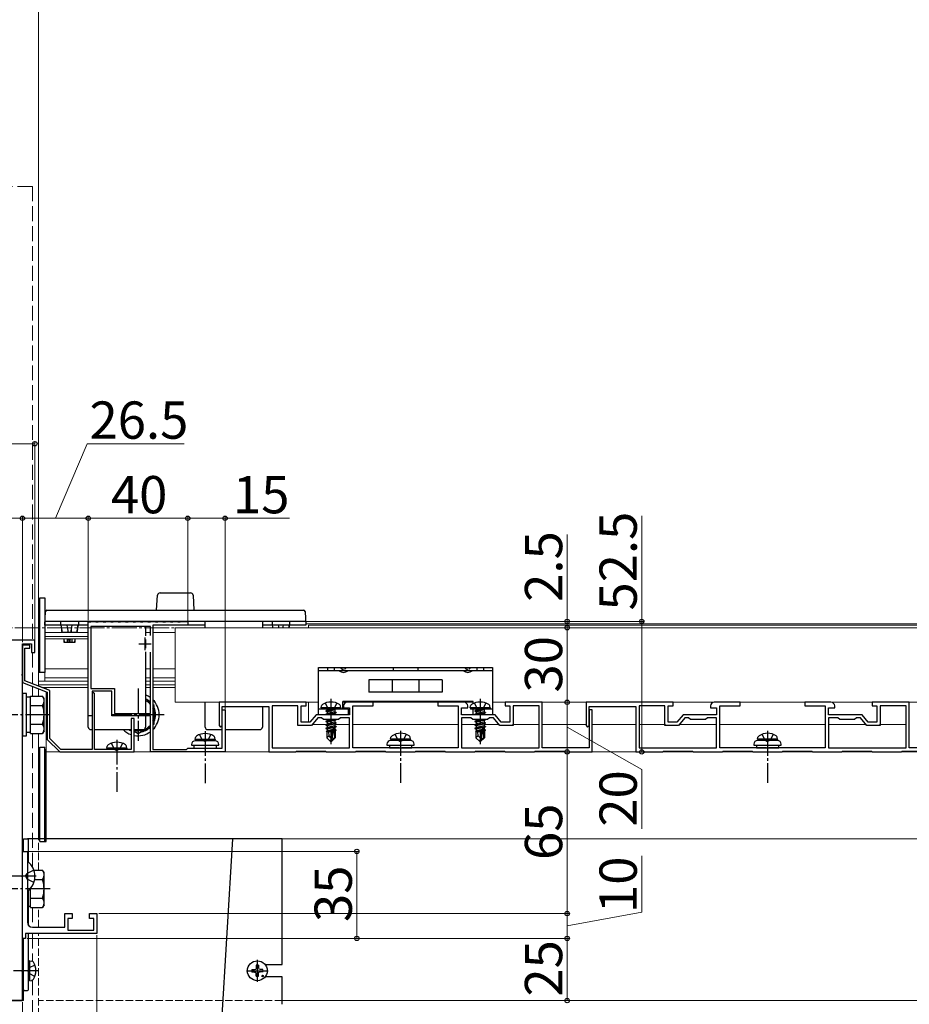
# Model space of a CAD drawing. Extents: x 0 to 1750, y 0 to 2613.
# Drawn here: x 486 to 844, y 1687 to 2083 of the extents above; entities that cross this region are included whole.
import ezdxf

# ---------------------------------------------------------------- set-up
doc = ezdxf.new("R2010")
doc.units = 0
for name, pattern in [('HIDDEN', [9.525, 6.35, -3.175]), ('YCENTER_1', [13, 10, -1, 1, -1]), ('YHIDDEN_1', [4, 3, -1])]:
    doc.linetypes.add(name, pattern=pattern)
for name, color, linetype, lineweight in [('YKK_11', 7, 'CONTINUOUS', 30), ('YKK_12', 2, 'CONTINUOUS', 13), ('YKK_13', 4, 'CONTINUOUS', 30), ('YKK_D', 6, 'CONTINUOUS', 13)]:
    doc.layers.add(name, color=color, linetype=linetype, lineweight=lineweight)
doc.styles.add('text-b', font='txt')

msp = doc.modelspace()

# ---------------------------------------------------------------- linework, layer by layer
at = {"layer": 'YKK_11', "linetype": 'ByBlock', "lineweight": -2, "ltscale": 0.5}
for p, q in [((513.5, 1802.5), (513.5, 1840.3)), ((513.5, 1840.3), (514.5, 1840.3)), ((514.5, 1840.3), (514.7, 1840.5)), ((538.5, 1838.5), (514.5, 1838.5)), ((514.5, 1838.5), (514.5, 1813.5)), ((514.7, 1840.5), (516.3, 1840.5)), ((516.3, 1840.5), (516.5, 1840.3)), ((516.5, 1840.3), (517.5, 1840.3)), ((517.5, 1840.3), (517.7, 1840.5)), ((517.7, 1840.5), (519.3, 1840.5)), ((519.3, 1840.5), (519.5, 1840.3)), ((519.5, 1840.3), (520.5, 1840.3)), ((520.5, 1840.3), (520.7, 1840.5)), ((520.7, 1840.5), (522.3, 1840.5)), ((522.3, 1840.5), (522.5, 1840.3)), ((522.5, 1840.3), (523.5, 1840.3)), ((523.5, 1840.3), (523.7, 1840.5)), ((523.7, 1840.5), (525.3, 1840.5)), ((525.3, 1840.5), (525.5, 1840.3)), ((525.5, 1840.3), (526.5, 1840.3)), ((526.5, 1840.3), (526.7, 1840.5)), ((526.7, 1840.5), (528.3, 1840.5)), ((528.3, 1840.5), (528.5, 1840.3)), ((528.5, 1840.3), (529.5, 1840.3)), ((529.5, 1840.3), (529.7, 1840.5)), ((529.7, 1840.5), (531.3, 1840.5)), ((531.3, 1840.5), (531.5, 1840.3)), ((531.5, 1840.3), (532.5, 1840.3)), ((532.5, 1840.3), (532.7, 1840.5)), ((532.7, 1840.5), (534.3, 1840.5)), ((534.3, 1840.5), (534.5, 1840.3)), ((534.5, 1840.3), (535.5, 1840.3)), ((535.5, 1840.3), (535.7, 1840.5)), ((535.7, 1840.5), (537.3, 1840.5)), ((537.3, 1840.5), (537.5, 1840.3)), ((537.5, 1840.3), (538.5, 1840.3)), ((538.5, 1840.3), (538.7, 1840.5)), ((538.5, 1834.79), (538.5, 1838.5)), ((538.7, 1840.5), (540.3, 1840.5)), ((539.5, 1839), (539.5, 1789)), ((553.5, 1839), (539.5, 1839)), ((540.3, 1840.5), (540.5, 1840.3)), ((540.5, 1840.3), (541.5, 1840.3)), ((541.5, 1840.3), (541.7, 1840.5)), ((541.7, 1840.5), (543.3, 1840.5)), ((543.3, 1840.5), (543.5, 1840.3)), ((543.5, 1840.3), (544.5, 1840.3)), ((544.5, 1840.3), (544.7, 1840.5)), ((544.7, 1840.5), (546.3, 1840.5)), ((546.3, 1840.5), (546.5, 1840.3)), ((546.5, 1840.3), (547.5, 1840.3)), ((547.5, 1840.3), (547.7, 1840.5)), ((547.7, 1840.5), (549.3, 1840.5)), ((549.3, 1840.5), (549.5, 1840.3)), ((549.5, 1840.3), (550.5, 1840.3)), ((550.5, 1840.3), (550.7, 1840.5)), ((550.7, 1840.5), (553.5, 1840.5)), ((553.5, 1840.5), (553.5, 1839)), ((492, 1833), (457.46, 1833)), ((487, 1819.46), (487, 1831.5)), ((487, 1831.5), (490.6, 1831.5)), ((490, 1831), (487, 1831)), ((487, 1831), (487, 1816)), ((488, 1816.68), (488, 1829.8)), ((488, 1829.8), (490, 1829.8)), ((490, 1829.8), (490, 1831)), ((490.6, 1831.5), (490.6, 1828)), ((492, 1828), (492, 1833)), ((490.6, 1828), (492, 1828)), ((538.5, 1803.5), (538.5, 1828.21)), ((486.88, 1819.27), (487, 1819.46)), ((486.88, 1818.73), (486.88, 1819.27)), ((487, 1818.54), (486.88, 1818.73)), ((487, 1803.46), (487, 1818.54)), ((487, 1816), (497, 1812)), ((498, 1812.68), (488, 1816.68)), ((497, 1812), (497, 1793)), ((498, 1793.41), (498, 1812.68)), ((514.5, 1813.5), (524, 1813.5)), ((523, 1812.5), (515, 1812.5)), ((515, 1812.5), (515, 1802.5)), ((515.5, 1812), (515, 1811.5)), ((515, 1811.5), (515, 1789)), ((516, 1811.5), (515.5, 1812)), ((516, 1789), (516, 1811.5)), ((523, 1802.5), (523, 1812.5)), ((524, 1813.5), (524, 1803.5)), ((601.1, 1808), (566.1, 1808)), ((566.1, 1808), (566.1, 1798.6)), ((567.3, 1798.6), (567.3, 1806.3)), ((567.3, 1806.3), (586.1, 1806.3)), ((586.1, 1806.3), (586.1, 1788)), ((597.8, 1806.6), (587.4, 1806.6)), ((587.4, 1806.6), (587.4, 1789.6)), ((597.8, 1798.7), (597.8, 1806.6)), ((599.1, 1800), (599.1, 1806.6)), ((599.1, 1806.6), (601.1, 1806.6)), ((601.1, 1806.6), (601.1, 1808)), ((616.1, 1806.5), (616.1, 1805.7)), ((628.1, 1808), (617.6, 1808)), ((619.9, 1789.6), (619.9, 1806.6)), ((619.9, 1806.6), (628.1, 1806.6)), ((628.1, 1806.6), (628.1, 1808)), ((664.6, 1808), (654.1, 1808)), ((654.1, 1808), (654.1, 1806.6)), ((654.1, 1806.6), (662.3, 1806.6)), ((662.3, 1806.6), (662.3, 1789.6)), ((666.1, 1805.7), (666.1, 1806.5)), ((696.1, 1808), (681.1, 1808)), ((681.1, 1808), (681.1, 1806.6)), ((681.1, 1806.6), (683.1, 1806.6)), ((683.1, 1806.6), (683.1, 1800)), ((694.9, 1806.6), (684.4, 1806.6)), ((684.4, 1806.6), (684.4, 1798.7)), ((694.9, 1789.6), (694.9, 1806.6)), ((696.1, 1789.6), (696.1, 1808)), ((748.7, 1808), (713.7, 1808)), ((713.7, 1808), (713.7, 1798.6)), ((714.9, 1798.6), (714.9, 1806.3)), ((714.9, 1806.3), (733.7, 1806.3)), ((733.7, 1806.3), (733.7, 1788)), ((745.4, 1806.6), (735, 1806.6)), ((735, 1806.6), (735, 1789.6)), ((745.4, 1798.7), (745.4, 1806.6)), ((746.7, 1800), (746.7, 1806.6)), ((746.7, 1806.6), (748.7, 1806.6)), ((748.7, 1806.6), (748.7, 1808)), ((763.7, 1806.5), (763.7, 1805.7)), ((775.7, 1808), (765.2, 1808)), ((767.5, 1789.6), (767.5, 1806.6)), ((767.5, 1806.6), (775.7, 1806.6)), ((775.7, 1806.6), (775.7, 1808)), ((812.2, 1808), (801.7, 1808)), ((801.7, 1808), (801.7, 1806.6)), ((801.7, 1806.6), (809.9, 1806.6)), ((809.9, 1806.6), (809.9, 1789.6)), ((813.7, 1805.7), (813.7, 1806.5)), ((843.7, 1808), (828.7, 1808)), ((828.7, 1808), (828.7, 1806.6)), ((828.7, 1806.6), (830.7, 1806.6)), ((830.7, 1806.6), (830.7, 1800)), ((842.5, 1806.6), (832, 1806.6)), ((832, 1806.6), (832, 1798.7)), ((842.5, 1789.6), (842.5, 1806.6)), ((843.7, 1789.6), (843.7, 1808)), ((486.88, 1803.27), (487, 1803.46)), ((486.88, 1802.73), (486.88, 1803.27)), ((487, 1802.54), (486.88, 1802.73)), ((487, 1738.46), (487, 1802.54)), ((515, 1802.5), (513.5, 1802.5)), ((538.5, 1802.5), (523, 1802.5)), ((524, 1803.5), (538.5, 1803.5)), ((538.5, 1788), (538.5, 1802.5)), ((567.3, 1789.5), (567.3, 1805)), ((567.3, 1805), (568.5, 1805)), ((568.5, 1805), (568.5, 1788)), ((605.1, 1803), (602.6, 1800)), ((610.64, 1803), (605.1, 1803)), ((610.83, 1802.88), (610.64, 1803)), ((611.37, 1802.88), (610.83, 1802.88)), ((611.56, 1803), (611.37, 1802.88)), ((618.6, 1803), (611.56, 1803)), ((616.1, 1805.7), (618.6, 1805.7)), ((618.6, 1805.7), (618.6, 1803)), ((663.6, 1803), (663.6, 1805.7)), ((663.6, 1805.7), (666.1, 1805.7)), ((670.64, 1803), (663.6, 1803)), ((670.83, 1802.88), (670.64, 1803)), ((671.37, 1802.88), (670.83, 1802.88)), ((671.56, 1803), (671.37, 1802.88)), ((677.1, 1803), (671.56, 1803)), ((679.6, 1800), (677.1, 1803)), ((716.1, 1805), (714.9, 1805)), ((714.9, 1805), (714.9, 1789.6)), ((716.1, 1788), (716.1, 1805)), ((752.7, 1803), (750.2, 1800)), ((758.24, 1803), (752.7, 1803)), ((758.43, 1802.88), (758.24, 1803)), ((758.97, 1802.88), (758.43, 1802.88)), ((759.16, 1803), (758.97, 1802.88)), ((766.2, 1803), (759.16, 1803)), ((763.7, 1805.7), (766.2, 1805.7)), ((766.2, 1805.7), (766.2, 1803)), ((811.2, 1803), (811.2, 1805.7)), ((811.2, 1805.7), (813.7, 1805.7)), ((818.24, 1803), (811.2, 1803)), ((818.43, 1802.88), (818.24, 1803)), ((818.97, 1802.88), (818.43, 1802.88)), ((819.16, 1803), (818.97, 1802.88)), ((824.7, 1803), (819.16, 1803)), ((827.2, 1800), (824.7, 1803)), ((532, 1801.5), (530.7, 1801.5)), ((530.7, 1801.5), (530.7, 1789)), ((532, 1788), (532, 1801.5)), ((566.1, 1798.6), (566.7, 1798)), ((566.7, 1798), (567.3, 1798.6)), ((603.21, 1798.7), (597.8, 1798.7)), ((602.6, 1800), (599.1, 1800)), ((605.79, 1801.8), (603.21, 1798.7)), ((607.3, 1801.8), (605.79, 1801.8)), ((608.1, 1801), (607.3, 1801.8)), ((614.1, 1801), (608.1, 1801)), ((614.9, 1801.8), (614.1, 1801)), ((618.6, 1801.8), (614.9, 1801.8)), ((618.6, 1789.6), (618.6, 1801.8)), ((667.3, 1801.8), (663.6, 1801.8)), ((663.6, 1801.8), (663.6, 1789.6)), ((668.1, 1801), (667.3, 1801.8)), ((674.1, 1801), (668.1, 1801)), ((674.9, 1801.8), (674.1, 1801)), ((676.41, 1801.8), (674.9, 1801.8)), ((678.99, 1798.7), (676.41, 1801.8)), ((684.4, 1798.7), (678.99, 1798.7)), ((683.1, 1800), (679.6, 1800)), ((713.7, 1798.6), (714.3, 1798)), ((714.3, 1798), (714.9, 1798.6)), ((750.81, 1798.7), (745.4, 1798.7)), ((750.2, 1800), (746.7, 1800)), ((753.39, 1801.8), (750.81, 1798.7)), ((754.9, 1801.8), (753.39, 1801.8)), ((755.7, 1801), (754.9, 1801.8)), ((761.7, 1801), (755.7, 1801)), ((762.5, 1801.8), (761.7, 1801)), ((766.2, 1801.8), (762.5, 1801.8)), ((766.2, 1789.6), (766.2, 1801.8)), ((814.9, 1801.8), (811.2, 1801.8)), ((811.2, 1801.8), (811.2, 1789.6)), ((815.7, 1801), (814.9, 1801.8)), ((821.7, 1801), (815.7, 1801)), ((822.5, 1801.8), (821.7, 1801)), ((824.01, 1801.8), (822.5, 1801.8)), ((826.59, 1798.7), (824.01, 1801.8)), ((832, 1798.7), (826.59, 1798.7)), ((830.7, 1800), (827.2, 1800)), ((497, 1793), (502, 1788)), ((502.41, 1789), (498, 1793.41)), ((502, 1788), (532, 1788)), ((515, 1789), (502.41, 1789)), ((530.7, 1789), (516, 1789)), ((568.5, 1788), (538.5, 1788)), ((539.5, 1789), (553, 1789)), ((553, 1789), (553.5, 1789.5)), ((553.5, 1789.5), (560.04, 1789.5)), ((560.04, 1789.5), (560.23, 1789.38)), ((560.23, 1789.38), (560.77, 1789.38)), ((560.77, 1789.38), (560.96, 1789.5)), ((560.96, 1789.5), (567.3, 1789.5)), ((586.1, 1788), (596.95, 1788)), ((587.4, 1789.6), (618.6, 1789.6)), ((596.95, 1788), (597.25, 1788.3)), ((597.25, 1788.3), (608.95, 1788.3)), ((608.95, 1788.3), (609.25, 1788)), ((609.25, 1788), (620.95, 1788)), ((638.64, 1789.6), (619.9, 1789.6)), ((620.95, 1788), (621.25, 1788.3)), ((621.25, 1788.3), (632.95, 1788.3)), ((632.95, 1788.3), (633.25, 1788)), ((633.25, 1788), (644.95, 1788)), ((638.83, 1789.48), (638.64, 1789.6)), ((639.37, 1789.48), (638.83, 1789.48)), ((639.56, 1789.6), (639.37, 1789.48)), ((662.3, 1789.6), (639.56, 1789.6)), ((644.95, 1788), (645.25, 1788.3)), ((645.25, 1788.3), (656.95, 1788.3)), ((656.95, 1788.3), (657.25, 1788)), ((657.25, 1788), (668.95, 1788)), ((663.6, 1789.6), (694.9, 1789.6)), ((668.95, 1788), (669.25, 1788.3)), ((669.25, 1788.3), (680.95, 1788.3)), ((680.95, 1788.3), (681.25, 1788)), ((681.25, 1788), (692.95, 1788)), ((692.95, 1788), (693.25, 1788.3)), ((693.25, 1788.3), (704.95, 1788.3)), ((714.9, 1789.6), (696.1, 1789.6)), ((704.95, 1788.3), (705.25, 1788)), ((705.25, 1788), (716.1, 1788)), ((733.7, 1788), (744.55, 1788)), ((735, 1789.6), (766.2, 1789.6)), ((744.55, 1788), (744.85, 1788.3)), ((744.85, 1788.3), (756.55, 1788.3)), ((756.55, 1788.3), (756.85, 1788)), ((756.85, 1788), (768.55, 1788)), ((786.24, 1789.6), (767.5, 1789.6)), ((768.55, 1788), (768.85, 1788.3)), ((768.85, 1788.3), (780.55, 1788.3)), ((780.55, 1788.3), (780.85, 1788)), ((780.85, 1788), (792.55, 1788)), ((786.43, 1789.48), (786.24, 1789.6)), ((786.97, 1789.48), (786.43, 1789.48)), ((787.16, 1789.6), (786.97, 1789.48)), ((809.9, 1789.6), (787.16, 1789.6)), ((792.55, 1788), (792.85, 1788.3)), ((792.85, 1788.3), (804.55, 1788.3)), ((804.55, 1788.3), (804.85, 1788)), ((804.85, 1788), (816.55, 1788)), ((811.2, 1789.6), (842.5, 1789.6)), ((816.55, 1788), (816.85, 1788.3)), ((816.85, 1788.3), (828.55, 1788.3)), ((828.55, 1788.3), (828.85, 1788)), ((828.85, 1788), (840.55, 1788)), ((840.55, 1788), (840.85, 1788.3)), ((840.85, 1788.3), (852.55, 1788.3)), ((862.5, 1789.6), (843.7, 1789.6)), ((487, 1713), (487, 1748)), ((487, 1748), (489, 1748)), ((489, 1748), (489, 1738.46)), ((486.88, 1738.27), (487, 1738.46)), ((486.88, 1737.73), (486.88, 1738.27)), ((487, 1737.54), (486.88, 1737.73)), ((487, 1700.46), (487, 1737.54)), ((489, 1738.46), (488.88, 1738.27)), ((488.88, 1738.27), (488.88, 1737.73)), ((488.88, 1737.73), (489, 1737.54)), ((489, 1737.54), (489, 1719.5)), ((504, 1717.5), (504, 1723)), ((504, 1723), (507, 1723)), ((507, 1723), (507, 1721)), ((514, 1721), (514, 1723)), ((514, 1723), (517, 1723)), ((517, 1723), (517, 1715)), ((507, 1721), (505.3, 1721)), ((505.3, 1721), (505.3, 1716.3)), ((515.7, 1721), (514, 1721)), ((515.7, 1716.3), (515.7, 1721)), ((517, 1715), (488.2, 1715)), ((488.2, 1715), (488.2, 1713)), ((491, 1717.5), (504, 1717.5)), ((505.3, 1716.3), (515.7, 1716.3)), ((488.2, 1713), (487, 1713)), ((486.88, 1700.27), (487, 1700.46)), ((486.88, 1699.73), (486.88, 1700.27)), ((487, 1699.54), (486.88, 1699.73)), ((487, 1688), (487, 1699.54)), ((460.5, 1688), (487, 1688))]:
    msp.add_line(p, q, dxfattribs=at)
at = {"layer": 'YKK_11', "ltscale": 0.5}
for p, q in [((536.3, 1834), (536.3, 1829)), ((533.8, 1831.5), (538.8, 1831.5))]:
    msp.add_line(p, q, dxfattribs=at)
at = {"layer": 'YKK_11', "linetype": 'ByBlock', "lineweight": -2, "ltscale": 0.5}
for centre, radius, start, end in [((617.6, 1806.5), 1.5, 90, 180), ((664.6, 1806.5), 1.5, 0, 90), ((765.2, 1806.5), 1.5, 90, 180), ((812.2, 1806.5), 1.5, 0, 90), ((491, 1719.5), 2, 180, 270)]:
    msp.add_arc(centre, radius, start, end, dxfattribs=at)
at = {"layer": 'YKK_12'}
for p, q in [((493.5, 1814.48), (493.5, 2201)), ((496, 1839.5), (496, 1816.5)), ((496.03, 1839.5), (496, 1839.5)), ((548.5, 1808), (548.5, 1838)), ((548.5, 1838), (1269.5, 1838)), ((1280.5, 1839.5), (600.97, 1839.5)), ((1279, 1839), (602, 1839)), ((602, 1838), (602, 1839)), ((513.5, 1836), (496, 1836)), ((513.5, 1834.5), (496, 1834.5)), ((538.5, 1836), (536.5, 1836)), ((548.5, 1836), (539.5, 1836)), ((513.5, 1833.5), (496, 1833.5)), ((496, 1820), (493.5, 1820)), ((493.71, 1820), (493.5, 1820)), ((493.5, 1814.48), (493.5, 1820)), ((513.5, 1821.5), (496, 1821.5)), ((538.5, 1821.5), (536.5, 1821.5)), ((548.5, 1821.5), (539.5, 1821.5)), ((513.5, 1816.5), (493.5, 1816.5)), ((513.5, 1815), (493.5, 1815)), ((513.5, 1814), (494.69, 1814)), ((513.5, 1817.8), (496, 1817.8)), ((513.5, 1816.5), (496, 1816.5)), ((496.5, 1813.28), (496.5, 1814)), ((538.5, 1817.8), (536.5, 1817.8)), ((538.5, 1816.5), (536.5, 1816.5)), ((538.5, 1816.5), (536.5, 1816.5)), ((538.5, 1815), (536.5, 1815)), ((538.5, 1814), (536.5, 1814)), ((548.5, 1817.8), (539.5, 1817.8)), ((548.5, 1816.5), (539.5, 1816.5)), ((548.5, 1816.5), (539.5, 1816.5)), ((548.5, 1815), (539.5, 1815)), ((548.5, 1814), (539.5, 1814)), ((493.5, 1810.51), (493.5, 1813.4)), ((493.5, 1810.51), (493.5, 1813.4)), ((496.5, 1753), (496.5, 1812.2)), ((606.1, 1808), (548.5, 1808)), ((602, 1800), (602, 1808)), ((668.3, 1808), (615.9, 1808)), ((1166, 1808), (676.1, 1808)), ((609.09, 1799), (603.46, 1799)), ((618.6, 1799), (612.65, 1799)), ((662.3, 1799), (619.9, 1799)), ((669.09, 1799), (663.6, 1799)), ((678.74, 1799), (672.65, 1799)), ((694.9, 1799), (684.11, 1799)), ((713.7, 1799), (696.1, 1799)), ((733.7, 1799), (716.1, 1799)), ((745.69, 1799), (735, 1799)), ((766.2, 1799), (751.06, 1799)), ((809.9, 1799), (767.5, 1799)), ((826.34, 1799), (811.2, 1799)), ((842.5, 1799), (831.71, 1799)), ((493.5, 1753), (493.5, 1795.49)), ((493.5, 1753), (493.5, 1795.49)), ((496.5, 1788), (1313, 1788)), ((496.5, 1753), (1313, 1753)), ((1165, 1688), (591.5, 1688))]:
    msp.add_line(p, q, dxfattribs=at)
at = {"layer": 'YKK_12', "linetype": 'YHIDDEN_1', "ltscale": 2}
for p, q in [((421, 2015.5), (491, 2015.5)), ((491, 2015.5), (491, 1833)), ((491, 1828.01), (491, 1815.48)), ((491, 1814.4), (491, 1810.51)), ((491, 1795.49), (491, 1741.79)), ((491, 1725.49), (491, 1717.5)), ((491, 1715), (491, 1703.8)), ((491, 1696.2), (491, 1455.5))]:
    msp.add_line(p, q, dxfattribs=at)
at = {"layer": 'YKK_12', "linetype": 'YHIDDEN_1'}
for p, q in [((493.5, 1740.51), (493.5, 1753)), ((493.5, 1740.51), (493.5, 1753)), ((493.5, 1717.5), (493.5, 1725.49)), ((493.5, 1717.5), (493.5, 1725.49)), ((493.5, 1658), (493.5, 1715)), ((591.5, 1688), (493.5, 1688))]:
    msp.add_line(p, q, dxfattribs=at)
at = {"layer": 'YKK_13'}
for p, q in [((494, 1820), (494, 1850)), ((494, 1850), (496, 1850)), ((496, 1850), (496, 1820)), ((541, 1845), (541.37, 1851.06)), ((542.37, 1852), (554.63, 1852)), ((555.63, 1851.06), (556, 1845)), ((496, 1839), (496.34, 1844.53)), ((496.84, 1845), (600.16, 1845)), ((600.66, 1844.53), (601, 1839)), ((513.5, 1839), (496, 1839)), ((600.91, 1840.5), (496.09, 1840.5)), ((502.5, 1839), (502.98, 1836)), ((509.02, 1836), (509.5, 1839)), ((513.5, 1798), (513.5, 1840.5)), ((536.5, 1838.5), (536.5, 1834.69)), ((560.5, 1839), (539.8, 1839)), ((560.5, 1838), (560.5, 1840.5)), ((583.5, 1840.5), (583.5, 1838)), ((601, 1839), (583.5, 1839)), ((587.5, 1839), (587.66, 1838)), ((594.34, 1838), (594.5, 1839)), ((503.02, 1836), (502.98, 1836)), ((503.56, 1836), (503.02, 1836)), ((505.15, 1836), (503.56, 1836)), ((506.52, 1836), (505.48, 1836)), ((508.44, 1836), (506.85, 1836)), ((508.98, 1836), (508.44, 1836)), ((509.02, 1836), (508.98, 1836)), ((503.72, 1833.5), (503.85, 1832)), ((503.86, 1832), (503.85, 1832)), ((505.02, 1832), (503.86, 1832)), ((505.83, 1832), (505.02, 1832)), ((506.17, 1832), (505.83, 1832)), ((506.98, 1832), (506.17, 1832)), ((508.14, 1832), (506.98, 1832)), ((508.15, 1832), (508.14, 1832)), ((508.15, 1832), (508.28, 1833.5)), ((536.5, 1833.29), (536.5, 1829.71)), ((536.5, 1828.31), (536.5, 1803.5)), ((606.1, 1822), (676.1, 1822)), ((606.1, 1820.7), (606.1, 1822)), ((676.1, 1822), (676.1, 1820.7)), ((496, 1820), (494, 1820)), ((606.1, 1803), (606.1, 1820.7)), ((676.1, 1820.7), (606.1, 1820.7)), ((676.1, 1820.7), (676.1, 1803)), ((655.88, 1817), (626.32, 1817)), ((626.32, 1817), (626.32, 1812)), ((635.77, 1817), (635.77, 1812)), ((646.43, 1817), (646.43, 1812)), ((655.88, 1817), (655.88, 1812)), ((487, 1811.5), (487, 1794.5)), ((488.6, 1811.5), (487, 1811.5)), ((488.6, 1794.5), (488.6, 1811.5)), ((490.2, 1810.05), (488.6, 1810.05)), ((490.2, 1810.51), (495.12, 1810.51)), ((490.2, 1795.49), (490.2, 1810.51)), ((495.7, 1809.5), (495.12, 1810.51)), ((655.88, 1812), (626.32, 1812)), ((490.2, 1799), (490.2, 1807)), ((490.2, 1806.75), (495.12, 1806.75)), ((495.7, 1796.5), (495.7, 1809.5)), ((538.5, 1807.62), (536.5, 1808.77)), ((540, 1806.75), (539.5, 1807.04)), ((540, 1799.25), (540, 1806.75)), ((560.5, 1798), (560.5, 1808)), ((583.5, 1806.3), (583.5, 1798)), ((607.1, 1805.7), (607.24, 1806.5)), ((615.1, 1805.7), (614.96, 1806.5)), ((668.3, 1808.3), (615.9, 1808.3)), ((615.9, 1805.2), (615.9, 1808.3)), ((667.1, 1805.7), (667.24, 1806.5)), ((668.3, 1807.47), (668.3, 1808.3)), ((675.1, 1805.7), (674.96, 1806.5)), ((536.5, 1802.5), (536.5, 1798)), ((618.1, 1805.2), (606.1, 1805.2)), ((618.1, 1803), (606.1, 1803)), ((615.1, 1805.7), (607.1, 1805.7)), ((607.1, 1805.7), (607.19, 1805.2)), ((615.01, 1805.2), (607.19, 1805.2)), ((609, 1804.55), (612.6, 1805.15)), ((612.6, 1805.05), (609, 1804.45)), ((609, 1804.55), (609.55, 1804.87)), ((609, 1804.55), (609, 1804.45)), ((609, 1804.55), (609, 1804.45)), ((609, 1804.45), (609.55, 1804.13)), ((609, 1803.15), (613.2, 1803.85)), ((613.2, 1803.75), (609, 1803.05)), ((609, 1803.15), (609.55, 1803.47)), ((609, 1803.15), (609, 1803.05)), ((609, 1803.05), (609.09, 1803)), ((612.6, 1805.15), (609.55, 1804.87)), ((609.55, 1804.13), (612.6, 1805.05)), ((609.55, 1805), (609.55, 1804.87)), ((612.65, 1804.17), (609.55, 1803.47)), ((609.55, 1804.13), (609.55, 1803.47)), ((612.65, 1803.43), (610.7, 1802.99)), ((612.6, 1805.15), (612.6, 1805.05)), ((612.65, 1805), (612.65, 1804.17)), ((613.2, 1803.85), (612.65, 1804.17)), ((613.2, 1803.75), (612.65, 1803.43)), ((612.65, 1803.43), (612.65, 1803)), ((613.2, 1803.85), (613.2, 1803.75)), ((615.1, 1805.7), (615.01, 1805.2)), ((618.1, 1803), (618.1, 1805.2)), ((675.1, 1805.7), (667.1, 1805.7)), ((667.1, 1805.7), (667.19, 1805.2)), ((675.01, 1805.2), (667.19, 1805.2)), ((676.1, 1805.2), (668.3, 1805.2)), ((668.3, 1803), (668.3, 1805.2)), ((676.1, 1803), (668.3, 1803)), ((669, 1804.55), (672.6, 1805.15)), ((672.6, 1805.05), (669, 1804.45)), ((669, 1804.55), (669.55, 1804.87)), ((669, 1804.55), (669, 1804.45)), ((669, 1804.55), (669, 1804.45)), ((669, 1804.45), (669.55, 1804.13)), ((669, 1803.15), (673.2, 1803.85)), ((673.2, 1803.75), (669, 1803.05)), ((669, 1803.15), (669.55, 1803.47)), ((669, 1803.15), (669, 1803.05)), ((669, 1803.05), (669.09, 1803)), ((672.6, 1805.15), (669.55, 1804.87)), ((669.55, 1804.13), (672.6, 1805.05)), ((669.55, 1805), (669.55, 1804.87)), ((672.65, 1804.17), (669.55, 1803.47)), ((669.55, 1804.13), (669.55, 1803.47)), ((672.65, 1803.43), (670.7, 1802.99)), ((672.6, 1805.15), (672.6, 1805.05)), ((672.65, 1805), (672.65, 1804.17)), ((673.2, 1803.85), (672.65, 1804.17)), ((673.2, 1803.75), (672.65, 1803.43)), ((672.65, 1803.43), (672.65, 1803)), ((673.2, 1803.85), (673.2, 1803.75)), ((675.1, 1805.7), (675.01, 1805.2)), ((490.2, 1799.25), (495.12, 1799.25)), ((533.5, 1795.49), (538.5, 1798.38)), ((539.5, 1798.96), (540, 1799.25)), ((609, 1800.35), (612.9, 1801)), ((613.2, 1800.95), (609, 1800.25)), ((609, 1800.35), (609.55, 1800.67)), ((609, 1800.35), (609, 1800.25)), ((609, 1800.25), (609.55, 1799.93)), ((609, 1798.95), (613.2, 1799.65)), ((613.2, 1799.55), (609, 1798.85)), ((609, 1798.95), (609.55, 1799.27)), ((609, 1798.95), (609, 1798.85)), ((609, 1798.85), (609.55, 1798.53)), ((609, 1797.55), (613.2, 1798.25)), ((613.2, 1798.15), (609, 1797.45)), ((611.02, 1801), (609.55, 1800.67)), ((609.55, 1801), (609.55, 1800.67)), ((612.65, 1800.63), (609.55, 1799.93)), ((612.65, 1799.97), (609.55, 1799.27)), ((609.55, 1799.93), (609.55, 1799.27)), ((612.65, 1799.23), (609.55, 1798.53)), ((612.65, 1798.57), (609.55, 1797.87)), ((609.55, 1798.53), (609.55, 1797.87)), ((613.2, 1800.95), (612.65, 1800.63)), ((612.65, 1800.63), (612.65, 1799.97)), ((613.2, 1799.65), (612.65, 1799.97)), ((613.2, 1799.55), (612.65, 1799.23)), ((612.65, 1799.23), (612.65, 1798.57)), ((613.2, 1798.25), (612.65, 1798.57)), ((613.2, 1798.15), (612.65, 1797.83)), ((613.2, 1801), (613.2, 1800.95)), ((613.2, 1799.65), (613.2, 1799.55)), ((613.2, 1798.25), (613.2, 1798.15)), ((669, 1800.35), (672.9, 1801)), ((673.2, 1800.95), (669, 1800.25)), ((669, 1800.35), (669.55, 1800.67)), ((669, 1800.35), (669, 1800.25)), ((669, 1800.25), (669.55, 1799.93)), ((669, 1798.95), (673.2, 1799.65)), ((673.2, 1799.55), (669, 1798.85)), ((669, 1798.95), (669.55, 1799.27)), ((669, 1798.95), (669, 1798.85)), ((669, 1798.85), (669.55, 1798.53)), ((669, 1797.55), (673.2, 1798.25)), ((673.2, 1798.15), (669, 1797.45)), ((671.02, 1801), (669.55, 1800.67)), ((669.55, 1801), (669.55, 1800.67)), ((672.65, 1800.63), (669.55, 1799.93)), ((672.65, 1799.97), (669.55, 1799.27)), ((669.55, 1799.93), (669.55, 1799.27)), ((672.65, 1799.23), (669.55, 1798.53)), ((672.65, 1798.57), (669.55, 1797.87)), ((669.55, 1798.53), (669.55, 1797.87)), ((673.2, 1800.95), (672.65, 1800.63)), ((672.65, 1800.63), (672.65, 1799.97)), ((673.2, 1799.65), (672.65, 1799.97)), ((673.2, 1799.55), (672.65, 1799.23)), ((672.65, 1799.23), (672.65, 1798.57)), ((673.2, 1798.25), (672.65, 1798.57)), ((673.2, 1798.15), (672.65, 1797.83)), ((673.2, 1801), (673.2, 1800.95)), ((673.2, 1799.65), (673.2, 1799.55)), ((673.2, 1798.25), (673.2, 1798.15)), ((487, 1794.5), (488.6, 1794.5)), ((488.6, 1795.95), (490.2, 1795.95)), ((490.2, 1795.49), (495.12, 1795.49)), ((495.7, 1796.5), (495.12, 1795.49)), ((514.5, 1797), (515, 1797)), ((516, 1797), (530.7, 1797)), ((532, 1797), (535.5, 1797)), ((532, 1796.36), (533.5, 1795.49)), ((561.5, 1797), (567.3, 1797)), ((568.5, 1797), (582.5, 1797)), ((609, 1797.55), (609.55, 1797.87)), ((609, 1797.55), (609, 1797.45)), ((609, 1797.45), (609.55, 1797.13)), ((611.78, 1796.69), (609.2, 1796.27)), ((609.2, 1796.27), (609.55, 1796.47)), ((609.4, 1796.17), (609.2, 1796.27)), ((609.4, 1796.17), (609.4, 1793.75)), ((611.64, 1796.1), (609.4, 1796.1)), ((610.35, 1794.55), (609.4, 1793.75)), ((612.01, 1797.69), (609.55, 1797.13)), ((609.55, 1797.13), (609.55, 1796.47)), ((611.85, 1796.99), (609.55, 1796.47)), ((611.72, 1796.42), (610.05, 1796.1)), ((610.35, 1794.55), (610.2, 1796.1)), ((611.1, 1793.71), (610.35, 1794.55)), ((612.01, 1797.71), (611.1, 1793.71)), ((612.43, 1797.82), (611.25, 1792.62)), ((612.65, 1797.83), (612.46, 1797.79)), ((612.5, 1797.65), (612.5, 1793.87)), ((612.65, 1797.17), (612.5, 1797.13)), ((613.1, 1796.91), (612.5, 1796.81)), ((613.1, 1796.69), (612.5, 1796.58)), ((612.65, 1796.43), (612.5, 1796.4)), ((612.8, 1796.1), (612.5, 1796.1)), ((612.65, 1797.83), (612.65, 1797.17)), ((613.1, 1796.91), (612.65, 1797.17)), ((613.1, 1796.69), (612.65, 1796.43)), ((612.8, 1796.52), (612.8, 1793.75)), ((613.1, 1796.91), (613.1, 1796.69)), ((669, 1797.55), (669.55, 1797.87)), ((669, 1797.55), (669, 1797.45)), ((669, 1797.45), (669.55, 1797.13)), ((671.78, 1796.69), (669.2, 1796.27)), ((669.2, 1796.27), (669.55, 1796.47)), ((669.4, 1796.17), (669.2, 1796.27)), ((669.4, 1796.17), (669.4, 1793.75)), ((671.64, 1796.1), (669.4, 1796.1)), ((670.35, 1794.55), (669.4, 1793.75)), ((672.01, 1797.69), (669.55, 1797.13)), ((669.55, 1797.13), (669.55, 1796.47)), ((671.85, 1796.99), (669.55, 1796.47)), ((671.72, 1796.42), (670.05, 1796.1)), ((670.35, 1794.55), (670.2, 1796.1)), ((671.1, 1793.71), (670.35, 1794.55)), ((672.01, 1797.71), (671.1, 1793.71)), ((672.43, 1797.82), (671.25, 1792.62)), ((672.65, 1797.83), (672.46, 1797.79)), ((672.5, 1797.65), (672.5, 1793.87)), ((672.65, 1797.17), (672.5, 1797.13)), ((673.1, 1796.91), (672.5, 1796.81)), ((673.1, 1796.69), (672.5, 1796.58)), ((672.65, 1796.43), (672.5, 1796.4)), ((672.8, 1796.1), (672.5, 1796.1)), ((672.65, 1797.83), (672.65, 1797.17)), ((673.1, 1796.91), (672.65, 1797.17)), ((673.1, 1796.69), (672.65, 1796.43)), ((672.8, 1796.52), (672.8, 1793.75)), ((673.1, 1796.91), (673.1, 1796.69)), ((521, 1789.5), (521.14, 1790.3)), ((529, 1789.5), (528.86, 1790.3)), ((555, 1791), (555, 1790.7)), ((555, 1790.7), (566, 1790.7)), ((556, 1790.7), (556, 1789.5)), ((556.5, 1793), (556.64, 1793.8)), ((564.5, 1793), (556.5, 1793)), ((556.5, 1793), (556.59, 1792.5)), ((564.5, 1792.5), (556.5, 1792.5)), ((564.41, 1792.5), (556.59, 1792.5)), ((564.5, 1793), (564.36, 1793.8)), ((564.5, 1793), (564.41, 1792.5)), ((565, 1789.5), (565, 1790.7)), ((566, 1790.7), (566, 1791)), ((610.95, 1792.2), (609.4, 1793.75)), ((611.1, 1793.71), (610.95, 1792.2)), ((610.95, 1792.2), (611.25, 1792.2)), ((611.1, 1793.71), (611.1, 1792.2)), ((612.5, 1793.87), (611.25, 1792.62)), ((611.25, 1792.2), (612.8, 1793.75)), ((611.25, 1792.62), (611.25, 1792.2)), ((612.8, 1793.75), (612.5, 1793.87)), ((633.6, 1791.1), (633.6, 1790.8)), ((633.6, 1790.8), (644.6, 1790.8)), ((634.6, 1790.8), (634.6, 1789.6)), ((635.1, 1793.1), (635.24, 1793.9)), ((643.1, 1793.1), (635.1, 1793.1)), ((635.1, 1793.1), (635.19, 1792.6)), ((643.1, 1792.6), (635.1, 1792.6)), ((643.01, 1792.6), (635.19, 1792.6)), ((643.1, 1793.1), (642.96, 1793.9)), ((643.1, 1793.1), (643.01, 1792.6)), ((643.6, 1789.6), (643.6, 1790.8)), ((644.6, 1790.8), (644.6, 1791.1)), ((670.95, 1792.2), (669.4, 1793.75)), ((671.1, 1793.71), (670.95, 1792.2)), ((670.95, 1792.2), (671.25, 1792.2)), ((671.1, 1793.71), (671.1, 1792.2)), ((672.5, 1793.87), (671.25, 1792.62)), ((671.25, 1792.2), (672.8, 1793.75)), ((671.25, 1792.62), (671.25, 1792.2)), ((672.8, 1793.75), (672.5, 1793.87)), ((781.2, 1791.1), (781.2, 1790.8)), ((781.2, 1790.8), (792.2, 1790.8)), ((782.2, 1790.8), (782.2, 1789.6)), ((782.7, 1793.1), (782.84, 1793.9)), ((790.7, 1793.1), (782.7, 1793.1)), ((782.7, 1793.1), (782.79, 1792.6)), ((790.7, 1792.6), (782.7, 1792.6)), ((790.61, 1792.6), (782.79, 1792.6)), ((790.7, 1793.1), (790.56, 1793.9)), ((790.7, 1793.1), (790.61, 1792.6)), ((791.2, 1789.6), (791.2, 1790.8)), ((792.2, 1790.8), (792.2, 1791.1)), ((494, 1790), (496, 1790)), ((494, 1752), (494, 1790)), ((496, 1752), (496, 1790)), ((496, 1789), (496.5, 1789)), ((496, 1789), (496, 1752)), ((496.5, 1752), (496.5, 1789)), ((529, 1789.5), (521, 1789.5)), ((521, 1789.5), (521.09, 1789)), ((528.91, 1789), (521.09, 1789)), ((529, 1789.5), (528.91, 1789)), ((556, 1789.5), (565, 1789.5)), ((634.6, 1789.6), (643.6, 1789.6)), ((782.2, 1789.6), (791.2, 1789.6)), ((487.5, 1753), (489, 1753)), ((487.5, 1748), (487.5, 1753)), ((489.5, 1753), (489, 1753)), ((489.5, 1743.68), (489.5, 1753)), ((541.5, 1753), (489.5, 1753)), ((494, 1752), (496, 1752)), ((496, 1752), (496.5, 1752)), ((571.5, 1753), (541.5, 1753)), ((571.5, 1753), (566.04, 1663.67)), ((591, 1753), (571.5, 1753)), ((591.5, 1753), (591, 1753)), ((591.5, 1702.5), (591.5, 1753)), ((489, 1743.9), (489, 1732.1)), ((489.25, 1743.9), (489, 1743.9)), ((489.25, 1732.1), (489.25, 1743.9)), ((491.58, 1740.51), (495.12, 1740.51)), ((495.7, 1739.5), (495.12, 1740.51)), ((495.7, 1726.5), (495.7, 1739.5)), ((491.9, 1736.75), (495.12, 1736.75)), ((489.25, 1732.1), (489, 1732.1)), ((489.5, 1718.18), (489.5, 1732.32)), ((490.2, 1729), (490.2, 1733.05)), ((490.2, 1725.49), (490.2, 1733.05)), ((490.2, 1729.25), (495.12, 1729.25)), ((489, 1725.95), (490.2, 1725.95)), ((490.2, 1725.49), (495.12, 1725.49)), ((495.7, 1726.5), (495.12, 1725.49)), ((489.5, 1692.5), (489.5, 1715)), ((487.5, 1692.5), (487.5, 1713)), ((490, 1704), (489.5, 1703.91)), ((489.5, 1696.09), (489.5, 1703.91)), ((490, 1704), (490.8, 1703.86)), ((490, 1696), (490, 1704)), ((579.26, 1700.5), (580.36, 1700.52)), ((579.26, 1699.5), (580.36, 1699.48)), ((580.36, 1700.52), (580.88, 1700.62)), ((580.36, 1699.48), (580.88, 1699.38)), ((580.98, 1701.14), (580.88, 1700.62)), ((580.98, 1698.86), (580.88, 1699.38)), ((581, 1702.24), (580.98, 1701.14)), ((582, 1702.24), (582.02, 1701.14)), ((582.02, 1701.14), (582.12, 1700.62)), ((582.02, 1698.86), (582.12, 1699.38)), ((582.64, 1700.52), (582.12, 1700.62)), ((582.64, 1699.48), (582.12, 1699.38)), ((583.74, 1700.5), (582.64, 1700.52)), ((583.74, 1699.5), (582.64, 1699.48)), ((584.62, 1702.5), (591, 1702.5)), ((591, 1702.5), (591.5, 1702.5)), ((490, 1696), (489.5, 1696.09)), ((490, 1696), (490.8, 1696.14)), ((581, 1697.76), (580.98, 1698.86)), ((582, 1697.76), (582.02, 1698.86)), ((591, 1697.5), (584.62, 1697.5)), ((591.5, 1697.5), (591, 1697.5)), ((591.5, 1686.5), (591.5, 1697.5)), ((487.5, 1692.5), (487.5, 1692)), ((487.5, 1692), (489, 1692)), ((487.5, 1688), (487.5, 1692)), ((487.5, 1688), (427, 1688))]:
    msp.add_line(p, q, dxfattribs=at)
at = {"layer": 'YKK_13', "linetype": 'HIDDEN'}
for p, q in [((502.5, 1839), (502.5, 1840.5)), ((509.5, 1840.5), (509.5, 1839)), ((587.5, 1840.5), (587.5, 1839)), ((594.5, 1839), (594.5, 1840.5))]:
    msp.add_line(p, q, dxfattribs=at)
at = {"layer": 'YKK_13', "linetype": 'YHIDDEN_1', "ltscale": 0.5}
for p, q in [((609.75, 1822), (609.75, 1820.7)), ((612.45, 1822), (612.45, 1820.7)), ((636.1, 1822), (636.1, 1820.7)), ((646.1, 1822), (646.1, 1820.7)), ((669.75, 1822), (669.75, 1820.7)), ((672.45, 1822), (672.45, 1820.7))]:
    msp.add_line(p, q, dxfattribs=at)
at = {"layer": 'YKK_13', "linetype": 'YCENTER_1'}
for p, q in [((533.5, 1813.5), (533.5, 1792.5)), ((611.1, 1809.4), (611.1, 1791.09)), ((671.1, 1809.4), (671.1, 1791.09)), ((498.2, 1803), (471.7, 1803)), ((544, 1803), (523, 1803)), ((560.5, 1796.4), (560.5, 1775.5)), ((639.1, 1796.5), (639.1, 1775.6)), ((786.7, 1796.5), (786.7, 1775.6)), ((525, 1792.9), (525, 1772)), ((492.5, 1738), (478.5, 1738)), ((498.2, 1733), (471.7, 1733)), ((581.5, 1695.6), (581.5, 1704.4)), ((493.4, 1700), (472.5, 1700)), ((577.1, 1700), (585.9, 1700))]:
    msp.add_line(p, q, dxfattribs=at)
at = {"layer": 'YKK_13', "linetype": 'YHIDDEN_1'}
for p, q in [((608.8, 1807.68), (609.95, 1805.36)), ((613.4, 1807.68), (612.24, 1805.36)), ((668.8, 1807.68), (669.95, 1805.36)), ((673.4, 1807.68), (672.24, 1805.36)), ((609.95, 1805.36), (611.1, 1804.75)), ((612.24, 1805.36), (611.1, 1804.75)), ((669.95, 1805.36), (671.1, 1804.75)), ((672.24, 1805.36), (671.1, 1804.75)), ((558.24, 1795), (559.35, 1792.76)), ((562.76, 1795), (561.64, 1792.76)), ((636.84, 1795.1), (637.95, 1792.86)), ((641.36, 1795.1), (640.24, 1792.86)), ((784.44, 1795.1), (785.55, 1792.86)), ((788.96, 1795.1), (787.84, 1792.86)), ((522.74, 1791.5), (523.85, 1789.26)), ((527.26, 1791.5), (526.14, 1789.26)), ((559.35, 1792.76), (560.5, 1792.15)), ((561.64, 1792.76), (560.5, 1792.15)), ((637.95, 1792.86), (639.1, 1792.25)), ((640.24, 1792.86), (639.1, 1792.25)), ((785.55, 1792.86), (786.7, 1792.25)), ((787.84, 1792.86), (786.7, 1792.25)), ((523.85, 1789.26), (525, 1788.65)), ((526.14, 1789.26), (525, 1788.65)), ((488.26, 1738), (488.87, 1739.14)), ((491.58, 1740.5), (488.87, 1739.14)), ((488.26, 1738), (488.87, 1736.85)), ((491.58, 1735.5), (488.87, 1736.85)), ((489.76, 1701.14), (489.15, 1700)), ((489.76, 1698.85), (489.15, 1700)), ((492, 1702.26), (489.76, 1701.14)), ((492, 1697.74), (489.76, 1698.85))]:
    msp.add_line(p, q, dxfattribs=at)
at = {"layer": 'YKK_13'}
for centre, radius in [((581.5, 1700), 4), ((583.62, 1697.88), 0.3)]:
    msp.add_circle(centre, radius, dxfattribs=at)
for centre, radius, start, end in [((542.37, 1851), 1, 90, 176.5), ((554.63, 1851), 1, 3.5, 90), ((496.84, 1844.5), 0.5, 90, 176.5), ((600.16, 1844.5), 0.5, 3.5, 90), ((616.1, 1822.55), 2.55, 226.6311, 313.3689), ((666.1, 1822.55), 2.55, 226.6311, 313.3689), ((492.38, 1808.63), 3.32, 325.6158, 34.3842), ((533.5, 1803), 8.5, 53.9681, 69.3327), ((483.28, 1803), 12.42, 342.412, 17.588), ((533.5, 1803), 7.05, 44.8285, 64.8157), ((533.5, 1803), 6.5, 39.7151, 62.5136), ((533.5, 1803), 8.5, 314.9009, 45.0991), ((608.13, 1806.35), 0.9, 122.0559, 170), ((611.1, 1801.6), 6.5, 57.9441, 122.0559), ((614.07, 1806.35), 0.9, 10, 57.9441), ((668.13, 1806.35), 0.9, 122.0559, 170), ((671.1, 1801.6), 6.5, 57.9441, 122.0559), ((674.07, 1806.35), 0.9, 10, 57.9441), ((533.5, 1803), 6.5, 337.3801, 22.6199), ((533.5, 1803), 7.05, 337.2181, 22.7819), ((609.35, 1805), 0.2, 0, 90), ((612.85, 1805), 0.2, 90, 180), ((669.35, 1805), 0.2, 0, 90), ((672.85, 1805), 0.2, 90, 180), ((492.38, 1797.37), 3.32, 325.6158, 34.3842), ((533.5, 1803), 6.5, 256.6576, 320.2849), ((514.5, 1798), 1, 180, 270), ((533.5, 1803), 8.5, 224.9009, 250.7669), ((533.5, 1803), 7.05, 238.3276, 246.599), ((533.5, 1803), 8.5, 259.8358, 306.0319), ((533.5, 1803), 7.05, 257.7155, 262.7819), ((533.5, 1803), 7.05, 277.2181, 315.1715), ((535.5, 1798), 1, 270, 0), ((557.53, 1793.65), 0.9, 122.0559, 170), ((560.5, 1788.9), 6.5, 57.9441, 122.0559), ((561.5, 1798), 1, 180, 270), ((563.47, 1793.65), 0.9, 10, 57.9441), ((582.5, 1798), 1, 270, 0), ((612.25, 1797.65), 0.248, 0, 167.191), ((636.13, 1793.75), 0.9, 122.0559, 170), ((639.1, 1789), 6.5, 57.9441, 122.0559), ((642.07, 1793.75), 0.9, 10, 57.9441), ((672.25, 1797.65), 0.248, 0, 167.191), ((783.73, 1793.75), 0.9, 122.0559, 170), ((786.7, 1789), 6.5, 57.9441, 122.0559), ((789.67, 1793.75), 0.9, 10, 57.9441), ((522.03, 1790.15), 0.9, 122.0559, 170), ((525, 1785.4), 6.5, 57.9441, 122.0559), ((527.97, 1790.15), 0.9, 10, 57.9441), ((556.5, 1791), 1.5, 90, 180), ((564.5, 1791), 1.5, 0, 90), ((635.1, 1791.1), 1.5, 90, 180), ((643.1, 1791.1), 1.5, 0, 90), ((782.7, 1791.1), 1.5, 90, 180), ((790.7, 1791.1), 1.5, 0, 90), ((484.3, 1738), 7.7, 309.9831, 50.0169), ((492.38, 1738.63), 3.32, 325.6158, 34.3842), ((483.28, 1733), 12.42, 342.412, 17.588), ((492.38, 1727.37), 3.32, 325.6158, 34.3842), ((490.65, 1702.97), 0.9, 32.0559, 80), ((485.9, 1700), 6.5, 327.9441, 32.0559), ((489.3, 1701.75), 0.2, 359.921, 0), ((581.5, 1700), 2.3, 167.4441, 192.5559), ((581.5, 1700), 2.3, 77.4441, 102.5559), ((581.5, 1700), 2.3, 347.4441, 12.5559), ((490.65, 1697.03), 0.9, 280, 327.9441), ((581.5, 1700), 2.3, 257.4441, 282.5559), ((489, 1692.5), 0.5, 270, 0)]:
    msp.add_arc(centre, radius, start, end, dxfattribs=at)
at = {"layer": 'YKK_13', "linetype": 'YHIDDEN_1', "ltscale": 0.5}
for centre in [(616.1, 1822.49), (666.1, 1822.49)]:
    msp.add_arc(centre, 1.25, 203.2643, 336.7357, dxfattribs=at)
at = {"layer": 'YKK_13'}
for centre, major_axis, ratio, start_param, end_param in [((506, 1832.69), (0, 6.31), 0.158384, 0.785398, 1.018261), ((506, 1832.69), (0, 6.31), 0.158384, 5.264924, 5.497787), ((506, 1830), (0, 11.43), 0.087489, 1.259676, 1.395), ((506, 1830), (0, 11.43), 0.087489, 4.888185, 5.023509)]:
    msp.add_ellipse(centre, major_axis=major_axis, ratio=ratio, start_param=start_param, end_param=end_param, dxfattribs=at)
for points in [[(503.02, 1836), (502.89, 1837), (502.76, 1838), (502.65, 1839)], [(505.48, 1836), (505.32, 1837), (505.16, 1838), (505, 1839)], [(506.52, 1836), (506.68, 1837), (506.84, 1838), (507, 1839)], [(508.98, 1836), (509.11, 1837), (509.24, 1838), (509.35, 1839)], [(587.77, 1838), (587.73, 1838.33), (587.69, 1838.67), (587.65, 1839)], [(590.16, 1838), (590.11, 1838.33), (590.05, 1838.67), (590, 1839)], [(591.84, 1838), (591.89, 1838.33), (591.95, 1838.67), (592, 1839)], [(594.23, 1838), (594.27, 1838.33), (594.31, 1838.67), (594.35, 1839)], [(503.86, 1832), (503.82, 1832.5), (503.78, 1833), (503.74, 1833.5)], [(505.83, 1832), (505.78, 1832.5), (505.74, 1833), (505.69, 1833.5)], [(506.17, 1832), (506.22, 1832.5), (506.26, 1833), (506.31, 1833.5)], [(508.14, 1832), (508.18, 1832.5), (508.22, 1833), (508.26, 1833.5)]]:
    msp.add_open_spline(points, degree=3, dxfattribs=at)
at = {"layer": 'YKK_D'}
for p, q in [((492, 1833), (492, 1913)), ((419, 1912), (492, 1912)), ((500.25, 1882), (513.08, 1912)), ((513.08, 1912), (552.03, 1912)), ((487, 1882), (419, 1882)), ((487, 1832.2), (487, 1883)), ((487, 1882), (513.5, 1882)), ((513.5, 1841), (513.5, 1883)), ((513.5, 1841), (513.5, 1883)), ((513.5, 1882), (553.5, 1882)), ((553.5, 1840.4), (553.5, 1883)), ((553.5, 1840.4), (553.5, 1883)), ((553.5, 1882), (568.5, 1882)), ((568.5, 1805.18), (568.5, 1883)), ((568.5, 1882), (594.41, 1882)), ((736.1, 1840.5), (736.1, 1882.94)), ((706.1, 1840.5), (706.1, 1875.53)), ((553.5, 1840.5), (707.1, 1840.5)), ((610.93, 1840.5), (737.1, 1840.5)), ((706.1, 1838), (706.1, 1840.5)), ((706.1, 1808), (706.1, 1838)), ((706.1, 1838), (706.1, 1834.5)), ((736.1, 1788), (736.1, 1840.5)), ((706.1, 1788), (706.1, 1808)), ((706.1, 1798), (736.1, 1780.98)), ((706.1, 1788), (706.1, 1723)), ((736.1, 1780.98), (736.1, 1757.04)), ((489.5, 1748), (622.5, 1748)), ((621.5, 1713), (621.5, 1748)), ((736.1, 1723.52), (736.1, 1746.27)), ((517.7, 1723), (707.1, 1723)), ((706.1, 1718), (736.1, 1723.52)), ((706.1, 1723), (706.1, 1713)), ((488.9, 1713), (707.1, 1713)), ((488.9, 1713), (622.5, 1713)), ((517, 1714.3), (517, 1612)), ((706.1, 1713), (706.1, 1688)), ((487, 1687.3), (487, 1612))]:
    msp.add_line(p, q, dxfattribs=at)
at = {"layer": 'YKK_D', "linetype": 'YCENTER_1'}
msp.add_line((1326, 1838), (168.31, 1838), dxfattribs=at)
at = {"layer": 'YKK_D', "linetype": 'ByBlock', "lineweight": -2}
for centre in [(492, 1912), (487, 1882), (487, 1882), (513.5, 1882), (513.5, 1882), (553.5, 1882), (553.5, 1882), (568.5, 1882), (706.1, 1840.5), (706.1, 1838), (706.1, 1838), (736.1, 1840.5), (706.1, 1808), (706.1, 1808), (706.1, 1788), (706.1, 1788), (736.1, 1788), (621.5, 1748), (706.1, 1723), (706.1, 1723), (621.5, 1713), (706.1, 1713), (706.1, 1713), (706.1, 1688)]:
    msp.add_circle(centre, 0.875, dxfattribs=at)

# ---------------------------------------------------------------- texts
at = {"layer": 'YKK_D', "style": 'text-b'}
for s, p in [('26.5', (513.98, 1914)), ('40', (522.59, 1884)), ('15', (571.7, 1884))]:
    msp.add_text(s, height=15, dxfattribs=at).set_placement(p)
for s, p in [('52.5', (734.1, 1844.89)), ('2.5', (704.1, 1848.39)), ('30', (704.1, 1811.92)), ('20', (734.1, 1757.93)), ('65', (704.1, 1744.55)), ('10', (734.1, 1723.22)), ('35', (619.5, 1719.59)), ('25', (704.1, 1689.59))]:
    msp.add_text(s, height=15, rotation=90, dxfattribs=at).set_placement(p)

doc.saveas('drawing.dxf')
